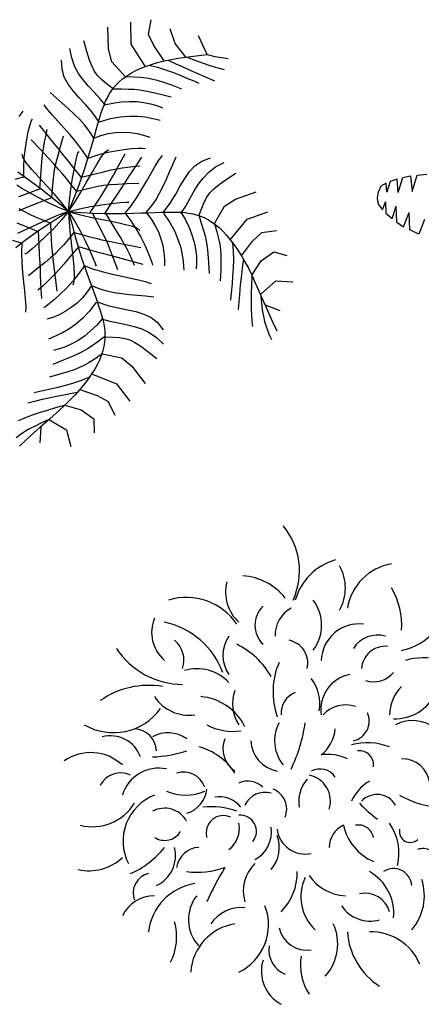
# Model space of a CAD drawing. Units: millimetres. Extents: x 0 to 1278616, y -50339 to 75156.
# Drawn here: x 905901 to 906787, y -6210 to -4037 of the extents above; entities that cross this region are included whole.
import ezdxf

# ---------------------------------------------------------------- set-up
doc = ezdxf.new("R2010")
doc.units = ezdxf.units.MM
doc.header["$LTSCALE"] = 20
doc.layers.add('CAY', color=94, linetype='Continuous')
doc.layers.add('DIENHOA', color=3, linetype='Continuous')
doc.styles.add('ATT', font='romans.shx')

# ---------------------------------------------------------------- blocks, each defined once
blk = doc.blocks.new('Cay60-mb')
at = {"layer": 'DIENHOA'}
for p, q in [((-434.6, 42.8), (-429, 61.1)), ((-429, 61.1), (-419.5, 63.3)), ((-419.5, 63.3), (-417.5, 44.3)), ((-417.5, 44.3), (-411.2, 64.2)), ((-411.2, 64.2), (-399.4, 65.3)), ((-455.7, 50.6), (-458.8, 44.1)), ((-449.3, 54.2), (-455.7, 50.6)), ((-448.5, 43.4), (-449.3, 54.2)), ((-444.3, 56.2), (-448.5, 43.4)), ((-435.7, 59.4), (-444.3, 56.2)), ((-434.6, 42.8), (-435.7, 59.4)), ((-459.8, 35.8), (-458.8, 44.1)), ((-458.6, 28.3), (-459.8, 35.8)), ((-458.6, 28.3), (-453.6, 21.8)), ((-453.6, 21.8), (-450, 31.5)), ((-450, 31.5), (-449.5, 17.6)), ((-442.1, 10.9), (-436.8, 26.1)), ((-436.3, 6.6), (-436.8, 26.1)), ((-449.5, 17.6), (-442.1, 10.9)), ((-427.8, 0.8), (-421, 18.3)), ((-420.1, -3), (-421, 18.3)), ((-436.3, 6.6), (-427.8, 0.8)), ((-402.4, 9.8), (-409.1, -8.3)), ((-409.1, -8.3), (-420.1, -3))]:
    blk.add_line(p, q, dxfattribs=at)
blk = doc.blocks.new('Cay72-mb')
at = {"layer": 'DIENHOA'}
for p, q in [((340.2, 932.9), (337.1, 1053.2)), ((435.2, 986.3), (449.3, 1067.2)), ((214.3, 905.5), (211.2, 1025.7)), ((464.4, 923.9), (435.2, 986.3)), ((582.1, 935.2), (555.7, 1016.4)), ((95.9, 890.8), (78.2, 951.1)), ((368.2, 888.2), (340.2, 932.9)), ((522.1, 839.7), (464.4, 923.9)), ((640.6, 861.2), (582.1, 935.2)), ((758.5, 874.2), (712.1, 977.5)), ((11.6, 856.3), (2.2, 908.4)), ((110.5, 844.5), (95.9, 890.8)), ((232.7, 835.1), (214.3, 905.5)), ((419.3, 809), (368.2, 888.2)), ((683.2, 866.5), (727.4, 871.2)), ((727.4, 871.2), (758.5, 874.2)), ((758.5, 874.2), (801.7, 864.9)), ((-41.8, 792.8), (-44.3, 843.9)), ((27.7, 811.1), (11.6, 856.3)), ((124, 809), (110.5, 844.5)), ((306.7, 754), (232.7, 835.1)), ((419.3, 809), (451.6, 820.2)), ((439.6, 816), (485.3, 804.5)), ((451.6, 820.2), (485.9, 830.4)), ((485.9, 830.4), (522.1, 839.7)), ((522.1, 839.7), (560.1, 848)), ((543.9, 844.5), (586.9, 824.2)), ((560.1, 848), (599.6, 855.1)), ((586.9, 824.2), (620.7, 808.4)), ((599.6, 855.1), (640.6, 861.2)), ((640.6, 861.2), (683.2, 866.5)), ((643.7, 861.6), (690.7, 843.4)), ((690.7, 843.4), (736.2, 827.2)), ((736.2, 827.2), (779.1, 813)), ((801.7, 864.9), (840.5, 857.9)), ((840.5, 857.9), (875.5, 852.9)), ((-29.3, 749.2), (-41.8, 792.8)), ((49.3, 771.1), (27.7, 811.1)), ((75.1, 734.8), (49.3, 771.1)), ((138.2, 781.2), (124, 809)), ((155.1, 758), (138.2, 781.2)), ((313.2, 756.4), (336.1, 770.7)), ((336.1, 770.7), (361.4, 784.2)), ((361.4, 784.2), (389.2, 797)), ((389.2, 797), (419.3, 809)), ((485.3, 804.5), (530.1, 790.6)), ((530.1, 790.6), (573.2, 775.2)), ((573.2, 775.2), (613.9, 759.3)), ((620.7, 808.4), (648.3, 795.6)), ((648.3, 795.6), (672.8, 784.6)), ((672.8, 784.6), (800, 729.3)), ((779.1, 813), (818.2, 801.1)), ((818.2, 801.1), (852.2, 791.5)), ((-8.4, 710.7), (-29.3, 749.2)), ((19.1, 674.6), (-8.4, 710.7)), ((104.1, 700.6), (75.1, 734.8)), ((176.5, 736.3), (155.1, 758)), ((204.3, 713), (176.5, 736.3)), ((240.5, 684.8), (204.3, 713)), ((243.8, 692.6), (258.3, 709.6)), ((258.3, 709.6), (274.6, 725.9)), ((274.6, 725.9), (292.8, 741.5)), ((292.8, 741.5), (313.2, 756.4)), ((306.7, 754), (354.2, 752)), ((354.2, 752), (391.9, 749.8)), ((391.9, 749.8), (423.6, 746.5)), ((423.6, 746.5), (452.7, 741.4)), ((452.7, 741.4), (483.1, 733.6)), ((483.1, 733.6), (518.4, 722.4)), ((518.4, 722.4), (562.1, 706.9)), ((562.1, 706.9), (618, 686.4)), ((613.9, 759.3), (651.3, 743.6)), ((651.3, 743.6), (684.8, 729)), ((684.8, 729), (713.4, 716.6)), ((-74.6, 635.7), (-107.8, 666.1)), ((51.5, 638.6), (19.1, 674.6)), ((134.9, 666.9), (104.1, 700.6)), ((166.5, 632.2), (134.9, 666.9)), ((208.6, 636.9), (219.1, 656.3)), ((219.1, 656.3), (230.8, 674.8)), ((230.8, 674.8), (243.8, 692.6)), ((242.2, 685.4), (288.1, 685.3)), ((288.1, 685.3), (324.8, 684.7)), ((324.8, 684.7), (356, 683.1)), ((356, 683.1), (385.5, 679.9)), ((385.5, 679.9), (417, 674.6)), ((417, 674.6), (454.2, 666.7)), ((454.2, 666.7), (500.9, 655.6)), ((500.9, 655.6), (560.9, 640.9)), ((-41.2, 606.3), (-74.6, 635.7)), ((-8.1, 577.3), (-41.2, 606.3)), ((87, 599.9), (51.5, 638.6)), ((124.1, 556.2), (87, 599.9)), ((197.6, 594.9), (166.5, 632.2)), ((190, 595.5), (199, 616.8)), ((190.9, 597.2), (238.2, 607.5)), ((199, 616.8), (208.6, 636.9)), ((238.2, 607.5), (284.1, 613.8)), ((284.1, 613.8), (328.2, 616.3)), ((328.2, 616.3), (370.2, 615.2)), ((370.2, 615.2), (410, 610.8)), ((410, 610.8), (447.2, 603.4)), ((447.2, 603.4), (481.7, 593.2)), ((-278.5, 533), (-256.9, 561.8)), ((-120.2, 570.4), (-139.4, 597.5)), ((-94.9, 540.2), (-120.2, 570.4)), ((24.1, 548), (-8.1, 577.3)), ((54.8, 517.6), (24.1, 548)), ((160.8, 504.9), (124.1, 556.2)), ((164.7, 521.3), (173.1, 548.1)), ((173.1, 548.1), (181.4, 572.7)), ((181.4, 572.7), (190, 595.5)), ((481.7, 593.2), (513.1, 580.5)), ((-219, 481.7), (-211.2, 506.4)), ((-211.2, 506.4), (-205.3, 520.3)), ((-65, 506.9), (-94.9, 540.2)), ((-32.1, 470.8), (-65, 506.9)), ((83.5, 485.5), (54.8, 517.6)), ((146.8, 459.8), (156, 492)), ((156, 492), (164.7, 521.3)), ((165.2, 503.4), (225.6, 521.5)), ((225.6, 521.5), (281.1, 531.7)), ((281.1, 531.7), (331.5, 535.7)), ((331.5, 535.7), (376.6, 534.9)), ((376.6, 534.9), (416.2, 530.7)), ((416.2, 530.7), (449.9, 524.7)), ((449.9, 524.7), (477.6, 518.3)), ((477.6, 518.3), (499.1, 513.1)), ((-236.3, 406.3), (-227.7, 447.8)), ((-227.7, 447.8), (-219, 481.7)), ((-134.1, 446), (-166, 485.6)), ((-108.5, 414.1), (-134.1, 446)), ((-131.8, 423.4), (-123.8, 460.6)), ((2.6, 431.9), (-32.1, 470.8)), ((109.7, 450.8), (83.5, 485.5)), ((132.9, 413), (109.7, 450.8)), ((136.8, 424.3), (146.8, 459.8)), ((171.9, 427.9), (213.3, 438.7)), ((213.3, 438.7), (254.5, 445)), ((254.5, 445), (295, 447)), ((295, 447), (334.4, 445)), ((334.4, 445), (372.4, 439.5)), ((372.4, 439.5), (408.6, 430.8)), ((-244, 358.9), (-236.3, 406.3)), ((-159.1, 348.3), (-211.2, 403.5)), ((-142.9, 365), (-138, 392.9)), ((-138, 392.9), (-131.8, 423.4)), ((-86.4, 386.7), (-108.5, 414.1)), ((-65.2, 360.3), (-86.4, 386.7)), ((-51.9, 362.4), (-34.1, 426.5)), ((37.4, 390.3), (2.6, 431.9)), ((70.9, 346.3), (37.4, 390.3)), ((113.5, 342.8), (125.8, 385.4)), ((125.8, 385.4), (136.8, 424.3)), ((130.5, 412), (171.9, 427.9)), ((408.6, 430.8), (442.7, 419.2)), ((-249.8, 307.1), (-244, 358.9)), ((-118.9, 305.4), (-159.1, 348.3)), ((-150.6, 302.3), (-146.9, 336.1)), ((-146.9, 336.1), (-142.9, 365)), ((-65.4, 312.4), (-51.9, 362.4)), ((-42.1, 331.5), (-65.2, 360.3)), ((-14.5, 297), (-42.1, 331.5)), ((36.3, 294.2), (44.3, 326.2)), ((44.3, 326.2), (49.2, 340.8)), ((49.2, 340.8), (49.6, 334.1)), ((101.7, 300), (70.9, 346.3)), ((99.5, 296.6), (113.5, 342.8)), ((150, 319.7), (202.7, 333.7)), ((176.5, 311.9), (197.9, 338.9)), ((197.9, 338.9), (215.3, 350.5)), ((202.7, 333.7), (253.7, 344.2)), ((253.7, 344.2), (301.2, 351.6)), ((269.9, 260.2), (306.3, 326.8)), ((301.2, 351.6), (343.3, 356.1)), ((343.3, 356.1), (378.3, 358.4)), ((378.3, 358.4), (404.2, 358.6)), ((404.2, 358.6), (419.2, 357.3)), ((-256.2, 304.2), (-261.8, 324.2)), ((-237.1, 275.5), (-256.2, 304.2)), ((-252.8, 252.6), (-249.8, 307.1)), ((-207.5, 239.8), (-237.1, 275.5)), ((-154.3, 259.8), (-150.6, 302.3)), ((-87.5, 271.4), (-118.9, 305.4)), ((-82.4, 238.8), (-75.3, 272.5)), ((-75.3, 272.5), (-65.4, 312.4)), ((20.5, 253.4), (-14.5, 297)), ((26.4, 248.7), (36.3, 294.2)), ((83.7, 246.7), (99.5, 296.6)), ((97.4, 301.8), (150, 319.7)), ((123.9, 224.6), (151.7, 272.7)), ((151.7, 272.7), (176.5, 311.9)), ((370.5, 266.6), (398.3, 309.2)), ((472.2, 258.4), (493.2, 291.8)), ((493.2, 291.8), (513, 318.5)), ((569.3, 268.6), (588, 309.7)), ((691.3, 260.7), (728.9, 286)), ((728.9, 286), (776.8, 304.2)), ((805.8, 254.8), (852.4, 279.9)), ((-246.4, 197.5), (-286, 225.1)), ((-252, 197.1), (-252.8, 252.6)), ((-170.4, 198.5), (-207.5, 239.8)), ((-158.6, 204.6), (-154.3, 259.8)), ((-62.2, 243.1), (-87.5, 271.4)), ((-87.4, 207.3), (-82.4, 238.8)), ((-39.9, 217.2), (-62.2, 243.1)), ((16, 193.5), (26.4, 248.7)), ((65.4, 197.3), (20.5, 253.4)), ((65.6, 193), (83.7, 246.7)), ((93.8, 170.9), (123.9, 224.6)), ((133.4, 215.3), (187.2, 228.3)), ((187.2, 228.3), (228.8, 237.9)), ((228.8, 237.9), (262.1, 244.9)), ((241.5, 208.7), (269.9, 260.2)), ((262.1, 244.9), (290.8, 250)), ((290.8, 250), (318.8, 253.9)), ((318.8, 253.9), (349.8, 257.5)), ((328.9, 202.9), (348.1, 232.4)), ((348.1, 232.4), (370.5, 266.6)), ((349.8, 257.5), (387.6, 261.4)), ((425.6, 177.2), (449.8, 219.7)), ((449.8, 219.7), (472.2, 258.4)), ((534.4, 187.4), (551.7, 227.8)), ((551.7, 227.8), (569.3, 268.6)), ((635.3, 191.6), (661.1, 228.9)), ((661.1, 228.9), (691.3, 260.7)), ((736.4, 192.7), (767.7, 225.5)), ((767.7, 225.5), (805.8, 254.8)), ((864.6, 185.3), (916.5, 220.8)), ((-248.9, 200.6), (-302.5, 185.7)), ((-203.8, 167), (-246.4, 197.5)), ((-158.3, 133.2), (-203.8, 167)), ((-128.6, 153.2), (-170.4, 198.5)), ((-163.9, 133), (-158.6, 204.6)), ((-94.1, 134.6), (-91.1, 173.9)), ((-91.1, 173.9), (-87.4, 207.3)), ((-17.9, 190.4), (-39.9, 217.2)), ((6.9, 159.2), (-17.9, 190.4)), ((6.4, 132.6), (16, 193.5)), ((44.9, 135.5), (65.6, 193)), ((61.9, 114.9), (93.8, 170.9)), ((63.7, 198.3), (133.4, 215.3)), ((199.8, 135.5), (218.9, 168.4)), ((218.9, 168.4), (241.5, 208.7)), ((290.1, 143.7), (310.3, 174.6)), ((310.3, 174.6), (328.9, 202.9)), ((316.4, 162.6), (382.8, 165.5)), ((399.3, 132.3), (425.6, 177.2)), ((516.4, 147.7), (534.4, 187.4)), ((611, 149.6), (635.3, 191.6)), ((709.8, 156.9), (736.4, 192.7)), ((825.1, 157.1), (864.6, 185.3)), ((-263.6, 136.6), (-291.6, 154.1)), ((-229.7, 109), (-282, 89.2)), ((-223.4, 113.2), (-263.6, 136.6)), ((-162.5, 134.4), (-229.7, 109)), ((-174.1, 86.2), (-223.4, 113.2)), ((-110.1, 95.8), (-158.3, 133.2)), ((-85.2, 105.6), (-128.6, 153.2)), ((-97.4, 85.5), (-94.1, 134.6)), ((-1.1, 69.8), (6.4, 132.6)), ((37.4, 120.5), (6.9, 159.2)), ((21.4, 74.2), (44.9, 135.5)), ((28.7, 59.8), (61.9, 114.9)), ((39.1, 120.3), (86.8, 132.4)), ((86.8, 132.4), (125.1, 141.6)), ((125.1, 141.6), (158, 148.4)), ((158, 148.4), (189.5, 153.4)), ((182.1, 106.4), (199.8, 135.5)), ((189.5, 153.4), (223.8, 157.1)), ((223.8, 157.1), (264.7, 160)), ((264.7, 160), (316.4, 162.6)), ((265.8, 106.8), (290.1, 143.7)), ((370.6, 86.3), (399.3, 132.3)), ((475.3, 71.8), (497, 109.1)), ((497, 109.1), (516.4, 147.7)), ((585.3, 103.9), (611, 149.6)), ((663.8, 79), (686.2, 118.8)), ((686.2, 118.8), (709.8, 156.9)), ((756.7, 88), (773.5, 111.2)), ((773.5, 111.2), (795.5, 133.3)), ((795.5, 133.3), (825.1, 157.1)), ((915.2, 77.3), (1028.6, 117.4)), ((-144.3, 67), (-181.6, 53)), ((-119.2, 58.3), (-174.1, 86.2)), ((-98.1, 84), (-144.3, 67)), ((-61.8, 31.7), (-119.2, 58.3)), ((-59, 54.5), (-110.1, 95.8)), ((-43.1, 57), (-85.2, 105.6)), ((-5.2, 9), (-59, 54.5)), ((-5.2, 9), (-43.1, 57)), ((-5.2, 9), (21.4, 74.2)), ((-5.2, 9), (-1.1, 69.8)), ((-5.2, 9), (28.7, 59.8)), ((141.4, 43.9), (163.3, 77.1)), ((163.3, 77.1), (182.1, 106.4)), ((195.7, 0), (235.2, 60.1)), ((232.5, 53), (278.8, 57.7)), ((235.2, 60.1), (265.8, 106.8)), ((278.8, 57.7), (311.7, 59.9)), ((311.7, 59.9), (327.1, 59.8)), ((327.1, 59.8), (320.9, 57.3)), ((339.1, 40.8), (370.6, 86.3)), ((450.5, 36.2), (475.3, 71.8)), ((517.7, 4.3), (555.2, 55.2)), ((555.2, 55.2), (585.3, 103.9)), ((640.5, 38.3), (663.8, 79)), ((729, 27.3), (742.6, 61)), ((742.6, 61), (756.7, 88)), ((854, 38.1), (915.2, 77.3)), ((-245.5, 27.2), (-280.2, 11.8)), ((-247.7, 6.7), (-277.5, 23.8)), ((-219.2, -7.9), (-247.7, 6.7)), ((-214, 40.4), (-245.5, 27.2)), ((-181.6, 53), (-214, 40.4)), ((-5.2, 9), (-65.1, -28.1)), ((-5.2, 9), (-62.5, -12.2)), ((-5.2, 9), (-61.8, 31.7)), ((-5.2, 9), (-44.3, -37.8)), ((-5.2, 9), (53.9, 23.9)), ((-5.2, 9), (-2.8, -52)), ((-5.2, 9), (65, 3.8)), ((-5.2, 9), (53.6, -7.5)), ((-5.2, 9), (11.5, -59.4)), ((-5.2, 9), (27.2, -42.6)), ((53.9, 23.9), (115.9, 36.1)), ((65, 3.8), (130.6, 0.4)), ((114, 2.9), (141.4, 43.9)), ((115.9, 36.1), (176.8, 45.8)), ((125, 0.6), (192.3, -131.6)), ((130.6, 0.4), (191.6, -1.5)), ((176.8, 45.8), (232.5, 53)), ((196.1, 2), (233.8, -59.1)), ((304.5, -2.8), (339.1, 40.8)), ((304.9, 1.9), (338.2, -42.6)), ((348.9, -0.7), (393.2, 0.7)), ((393.2, 0.7), (433.7, 2.3)), ((420, 4.5), (447.9, -30)), ((421.6, 2.5), (450.5, 36.2)), ((433.7, 2.3), (470.4, 3.7)), ((470.4, 3.7), (503.9, 4.9)), ((503.9, 4.9), (534.5, 5.7)), ((534.5, 5.7), (562.6, 6)), ((562.6, 6), (588.5, 5.7)), ((588.5, 5.7), (612.9, 4.6)), ((612.9, 4.6), (635.9, 2.6)), ((614.7, -2.8), (640.5, 38.3)), ((614.7, 4.3), (639.2, -37.6)), ((635.9, 2.6), (658, -0.3)), ((713.5, -15.8), (729, 27.3)), ((799.6, -57.5), (854, 38.1)), ((980.2, -34), (1093.6, 6.1)), ((-188.6, -21.7), (-219.2, -7.9)), ((-152.2, -36.7), (-188.6, -21.7)), ((-121.8, -37.2), (-180.5, -63.8)), ((-106.5, -55), (-152.2, -36.7)), ((-62.5, -12.2), (-121.8, -37.2)), ((-65.1, -28.1), (-120.2, -63.9)), ((-44.3, -37.8), (-87.3, -84.1)), ((-2.8, -52), (2.7, -116.1)), ((27.2, -42.6), (58, -97.8)), ((53.6, -7.5), (116.2, -22.1)), ((116.2, -22.1), (179.4, -35.1)), ((179.4, -35.1), (239.7, -47.2)), ((191.6, -1.5), (248.3, -2.1)), ((239.7, -47.2), (294.1, -58.7)), ((248.3, -2.1), (300.7, -1.8)), ((300.7, -1.8), (348.9, -0.7)), ((338.2, -42.6), (367.9, -88.4)), ((447.9, -30), (471, -66)), ((517.6, -0.3), (553.5, -52.1)), ((553.5, -52.1), (580.4, -101.7)), ((639.2, -37.6), (659.4, -79.2)), ((658, -0.3), (679.7, -4.4)), ((679.7, -4.4), (700.9, -9.7)), ((700.9, -9.7), (721.8, -16.6)), ((714.5, -17.3), (728.6, -60.9)), ((721.8, -16.6), (742.5, -25.1)), ((742.5, -25.1), (763.1, -35.6)), ((763.1, -35.6), (783.6, -48.1)), ((783.6, -48.1), (804, -62.9)), ((946.3, -74.5), (980.2, -34)), ((-238.7, -76.4), (-289.8, -55.3)), ((-236.5, -89.5), (-287.2, -112.1)), ((-172.2, -103.6), (-238.7, -76.4)), ((-180.5, -63.8), (-236.5, -89.5)), ((-170.7, -98.2), (-216.9, -131)), ((-173.1, -101.8), (-169.7, -173.6)), ((-120.2, -63.9), (-170.7, -98.2)), ((-87.3, -84.1), (-130.9, -127.8)), ((-105.2, -56.1), (-103.4, -105.4)), ((-103.4, -105.4), (-101.6, -145.1)), ((24.3, -107.1), (-7.1, -144.9)), ((11.5, -59.4), (28.6, -122.8)), ((25.8, -106.2), (73.2, -119.7)), ((58, -97.8), (86, -152.8)), ((233.8, -59.1), (262.8, -106.2)), ((262.8, -106.2), (284.8, -142.8)), ((294.1, -58.7), (339, -70.3)), ((339, -70.3), (371.3, -82.2)), ((367.9, -88.4), (393.6, -133.7)), ((371.3, -82.2), (387.6, -95.2)), ((471, -66), (489.7, -103.2)), ((489.7, -103.2), (504, -141.1)), ((580.4, -101.7), (599.7, -148.5)), ((659.4, -79.2), (675.3, -120.4)), ((728.6, -60.9), (739.4, -96)), ((739.4, -96), (747.5, -126.2)), ((799.6, -57.5), (812.5, -103.2)), ((804, -62.9), (824.6, -80.2)), ((812.5, -103.2), (822, -139.8)), ((824.6, -80.2), (845.3, -100.1)), ((845.3, -100.1), (866.1, -122.6)), ((886.8, -147.5), (946.3, -74.5)), ((1010, -154.9), (1060.3, -107.9)), ((1060.3, -107.9), (1141.6, -96.3)), ((-260.3, -167.5), (-313.4, -151.1)), ((-259, -162.1), (-297.5, -191.3)), ((-216.9, -131), (-259, -162.1)), ((-130.9, -127.8), (-171.7, -166.3)), ((-101.6, -145.1), (-99.5, -179.8)), ((-7.1, -144.9), (-32.7, -174.8)), ((2.7, -116.1), (9.8, -180.2)), ((28.6, -122.8), (45.6, -181.5)), ((73.2, -119.7), (111.6, -130.3)), ((86, -152.8), (110.1, -203.5)), ((111.6, -130.3), (145.2, -139)), ((145.2, -139), (178.5, -146.9)), ((178.5, -146.9), (215.6, -154.9)), ((192.3, -131.6), (206.4, -163)), ((215.6, -154.9), (260.9, -163.9)), ((284.8, -142.8), (301.7, -172.3)), ((393.6, -133.7), (415.2, -176.6)), ((504, -141.1), (514.4, -179.3)), ((599.7, -148.5), (612.9, -191.6)), ((675.3, -120.4), (687.3, -160.7)), ((687.3, -160.7), (695.4, -199.9)), ((747.5, -126.2), (753.6, -155.3)), ((753.6, -155.3), (758.3, -186.9)), ((822, -139.8), (828.7, -170.9)), ((866.1, -122.6), (886.8, -147.5)), ((886.8, -147.5), (907.4, -174.8)), ((947.8, -235.8), (1010, -154.9)), ((-262.8, -163.5), (-265.1, -219.1)), ((-206.4, -197.3), (-231.7, -218.5)), ((-171.7, -166.3), (-206.4, -197.3)), ((-169.7, -173.6), (-167, -229.4)), ((-99.5, -179.8), (-96.8, -213.9)), ((-96.8, -213.9), (-92.9, -251.6)), ((-55.3, -199.7), (-77.9, -222.3)), ((-32.7, -174.8), (-55.3, -199.7)), ((50.3, -184.6), (3.9, -239.4)), ((9.8, -180.2), (17, -241.3)), ((45.6, -181.5), (62.5, -235.5)), ((48.3, -184.9), (117.6, -203.8)), ((110.1, -203.5), (128.8, -246.1)), ((117.6, -203.8), (171.5, -218.5)), ((206.4, -163), (221.8, -201.1)), ((221.8, -201.1), (240.2, -249.4)), ((260.9, -163.9), (318.7, -175)), ((301.7, -172.3), (315.4, -198.1)), ((315.4, -198.1), (327.8, -223.5)), ((318.7, -175), (393.3, -189.1)), ((415.2, -176.6), (432.6, -215.2)), ((432.6, -215.2), (445.5, -247.7)), ((514.4, -179.3), (520.9, -217.1)), ((520.9, -217.1), (523.8, -254.3)), ((612.9, -191.6), (621.1, -230.5)), ((695.4, -199.9), (699.9, -237.6)), ((758.3, -186.9), (762.2, -224.7)), ((828.7, -170.9), (832.8, -200.2)), ((832.8, -200.2), (834.8, -231.5)), ((899.8, -164.7), (902.9, -211.7)), ((902.9, -211.7), (903.6, -258.6)), ((907.4, -174.8), (927.8, -204.3)), ((927.8, -204.3), (947.8, -235.8)), ((1057.1, -263.3), (1126.2, -213.1)), ((1126.2, -213.1), (1199.4, -233.9)), ((-265.1, -219.1), (-263.8, -274.4)), ((-231.7, -218.5), (-244.3, -227.4)), ((-244.3, -227.4), (-240.7, -221.7)), ((-167, -229.4), (-164.9, -273.6)), ((-103.4, -245.4), (-134.9, -271.8)), ((-77.9, -222.3), (-103.4, -245.4)), ((-92.9, -251.6), (-87.5, -297.5)), ((3.9, -239.4), (-32, -281.5)), ((17, -241.3), (22.8, -296.6)), ((62.5, -235.5), (79.1, -285.2)), ((128.8, -246.1), (141.1, -276.7)), ((171.5, -218.5), (214.2, -230.2)), ((214.2, -230.2), (249.7, -239.9)), ((240.2, -249.4), (263.5, -311.7)), ((249.7, -239.9), (282.4, -248.8)), ((282.4, -248.8), (316.4, -258)), ((316.4, -258), (355.8, -268.7)), ((327.8, -223.5), (340.8, -251.9)), ((340.8, -251.9), (356.2, -286.6)), ((355.8, -268.7), (405, -282.1)), ((445.5, -247.7), (453.8, -272.3)), ((523.8, -254.3), (523.3, -290.2)), ((621.1, -230.5), (625.9, -264.5)), ((625.9, -264.5), (628.4, -292.8)), ((699.9, -237.6), (700.9, -273.5)), ((762.2, -224.7), (766.2, -272.6)), ((835, -268.5), (833.8, -314.9)), ((834.8, -231.5), (835, -268.5)), ((903.6, -258.6), (902.3, -304.4)), ((947.8, -235.8), (967.4, -269.4)), ((959, -255.1), (953, -302.2)), ((967.4, -269.4), (986.4, -304.7)), ((1004.8, -341.9), (1057.1, -263.3)), ((-263.8, -274.4), (-260.1, -328.5)), ((-175.1, -304.3), (-227.2, -345.7)), ((-134.9, -271.8), (-175.1, -304.3)), ((-164.9, -273.6), (-163.2, -310.4)), ((-163.2, -310.4), (-161.5, -344.2)), ((-87.5, -297.5), (-80.2, -355.9)), ((-60, -313.7), (-82.9, -338.9)), ((-32, -281.5), (-60, -313.7)), ((22.8, -296.6), (25.7, -342.9)), ((83.8, -288.2), (51.8, -333.6)), ((79.1, -285.2), (95, -330.8)), ((79.3, -289.2), (131.5, -308.6)), ((131.5, -308.6), (184.5, -324.5)), ((141.1, -276.7), (145.8, -291.4)), ((145.8, -291.4), (141.5, -286.2)), ((184.5, -324.5), (237, -337.6)), ((453.8, -272.3), (457.2, -287)), ((628.4, -292.8), (630, -314.8)), ((700.9, -273.5), (698.5, -307.3)), ((766.2, -272.6), (770.7, -334.1)), ((833.8, -314.9), (831.6, -374.3)), ((902.3, -304.4), (899.6, -348)), ((953, -302.2), (948.4, -339.3)), ((986.4, -304.7), (1004.8, -341.9)), ((-260.1, -328.5), (-254.9, -380.3)), ((-161.5, -344.2), (-159.8, -379.4)), ((-159.8, -379.4), (-157.8, -420.2)), ((-123.4, -379.6), (-146.4, -400.7)), ((-103.1, -359.9), (-123.4, -379.6)), ((-82.9, -338.9), (-103.1, -359.9)), ((-80.2, -355.9), (-70.5, -431.2)), ((17.4, -375.9), (-17.7, -414.4)), ((24.3, -377.3), (17.1, -396.8)), ((51.8, -333.6), (17.4, -375.9)), ((25.7, -342.9), (24.3, -377.3)), ((95, -330.8), (110, -372.5)), ((110, -372.5), (124, -410.5)), ((237, -337.6), (287.9, -348.8)), ((287.9, -348.8), (335.8, -358.6)), ((335.8, -358.6), (379.5, -368)), ((379.5, -368), (417.7, -377.6)), ((417.7, -377.6), (449.2, -388.2)), ((899.6, -348), (896.3, -388.4)), ((944.8, -369.5), (941.9, -396.1)), ((948.4, -339.3), (944.8, -369.5)), ((1006.1, -344.7), (1003.4, -395)), ((1004.8, -341.9), (1023, -380.8)), ((1053.6, -449.9), (1137.5, -374)), ((1137.5, -374), (1231.4, -379.7)), ((-254.9, -380.3), (-249.5, -428.9)), ((-249.5, -428.9), (-244.9, -473.4)), ((-146.4, -400.7), (-174.7, -426.1)), ((-157.8, -420.2), (-155.3, -471)), ((-17.7, -414.4), (-51.8, -448.2)), ((97.7, -433.9), (70.6, -467.1)), ((121.9, -396.8), (97.7, -433.9)), ((120.5, -399), (161.4, -416)), ((124, -410.5), (136.7, -445)), ((161.4, -416), (203, -428.6)), ((203, -428.6), (245.2, -437.7)), ((892.8, -424.7), (889.8, -455.8)), ((896.3, -388.4), (892.8, -424.7)), ((939.4, -422.4), (936.9, -451.6)), ((941.9, -396.1), (939.4, -422.4)), ((1003.4, -395), (1002, -443.3)), ((1023, -380.8), (1041.1, -421.4)), ((1041.1, -421.4), (1059.6, -463.6)), ((-244.9, -473.4), (-242.2, -512.7)), ((-83.2, -476.7), (-110.1, -499)), ((-51.8, -448.2), (-83.2, -476.7)), ((70.6, -467.1), (40.9, -496.3)), ((136.7, -445), (148.2, -476.5)), ((148.2, -476.5), (158.4, -505.3)), ((245.2, -437.7), (287.9, -444.2)), ((287.9, -444.2), (331.1, -449.1)), ((331.1, -449.1), (374.9, -453.1)), ((374.9, -453.1), (419.2, -457.2)), ((419.2, -457.2), (464, -462.3)), ((889.8, -455.8), (887.9, -480.6)), ((934.1, -486.9), (930.6, -531.6)), ((936.9, -451.6), (934.1, -486.9)), ((1002, -443.3), (1001.8, -488.5)), ((1001.8, -488.5), (1002.5, -529.3)), ((1053.6, -449.9), (1058.2, -493.9)), ((1059.6, -463.6), (1078.7, -507.6)), ((-242.2, -512.7), (-242.5, -546)), ((-130.9, -514.5), (-143.9, -522.2)), ((-110.1, -499), (-130.9, -514.5)), ((9.3, -521.7), (-23.7, -543.3)), ((40.9, -496.3), (9.3, -521.7)), ((109.3, -541.2), (70.4, -582.2)), ((147.5, -491.1), (109.3, -541.2)), ((151.9, -489.8), (211.8, -509.7)), ((158.4, -505.3), (167.4, -531.9)), ((167.4, -531.9), (175.1, -556.7)), ((211.8, -509.7), (267.5, -523.3)), ((267.5, -523.3), (319, -533.6)), ((319, -533.6), (366.4, -543.8)), ((1002.5, -529.3), (1003.9, -564.6)), ((1058.2, -493.9), (1063.4, -533)), ((1063.4, -533), (1069.5, -567.8)), ((1078.7, -507.6), (1098.9, -553.3)), ((1080, -505.5), (1160.7, -536.7)), ((-92.2, -575.5), (-126.5, -586.1)), ((-57.7, -561.2), (-92.2, -575.5)), ((-23.7, -543.3), (-57.7, -561.2)), ((70.4, -582.2), (31.9, -615)), ((181.9, -582.1), (149.6, -618.3)), ((175, -584.2), (222.2, -596.1)), ((175.1, -556.7), (181.5, -580.2)), ((181.5, -580.2), (186.8, -602.7)), ((222.2, -596.1), (268.1, -605.6)), ((366.4, -543.8), (409.8, -556.8)), ((409.8, -556.8), (449.3, -575.7)), ((449.3, -575.7), (485.1, -603.6)), ((1003.9, -564.6), (1005.7, -593.2)), ((1005.7, -593.2), (1007.5, -613.9)), ((1069.5, -567.8), (1076.4, -598.8)), ((1098.9, -553.3), (1120.3, -600.6)), ((-5.1, -640.9), (-39.5, -660.7)), ((31.9, -615), (-5.1, -640.9)), ((116.2, -650.3), (82, -678.2)), ((149.6, -618.3), (116.2, -650.3)), ((186.8, -602.7), (190.9, -624.7)), ((190.9, -624.7), (193.7, -646.5)), ((193.7, -646.5), (195.2, -668.3)), ((268.1, -605.6), (312.8, -614.7)), ((312.8, -614.7), (356.4, -625.4)), ((356.4, -625.4), (398.6, -639.5)), ((398.6, -639.5), (439.5, -659.2)), ((485.1, -603.6), (517.1, -643.5)), ((1007.5, -613.9), (1009.3, -625.4)), ((1076.4, -598.8), (1084.3, -626.6)), ((1084.3, -626.6), (1093.2, -651.9)), ((1093.2, -651.9), (1103.1, -675)), ((1120.3, -600.6), (1143.3, -649.6)), ((-96.5, -686.8), (-116.9, -695.2)), ((-70.3, -675.7), (-96.5, -686.8)), ((-39.5, -660.7), (-70.3, -675.7)), ((47.3, -702.1), (12.6, -721.9)), ((82, -678.2), (47.3, -702.1)), ((192.2, -683.6), (155, -710.5)), ((193.2, -682.2), (239, -683.7)), ((195.1, -690.4), (193.4, -712.7)), ((195.2, -668.3), (195.1, -690.4)), ((239, -683.7), (275.3, -686.2)), ((275.3, -686.2), (305.4, -691.2)), ((305.4, -691.2), (332.6, -700)), ((332.6, -700), (360.4, -714.1)), ((439.5, -659.2), (479.2, -686.4)), ((479.2, -686.4), (517.4, -723)), ((1103.1, -675), (1114.2, -696.8)), ((-55.8, -749.8), (-88.6, -758)), ((-21.9, -737.8), (-55.8, -749.8)), ((12.6, -721.9), (-21.9, -737.8)), ((98.8, -748.7), (73, -763.4)), ((125, -731.6), (98.8, -748.7)), ((155, -710.5), (125, -731.6)), ((184.2, -758.8), (176.5, -782.9)), ((189.8, -735.5), (184.2, -758.8)), ((193.4, -712.7), (189.8, -735.5)), ((360.4, -714.1), (392.2, -734.9)), ((392.2, -734.9), (431.3, -763.8)), ((-34.6, -811.6), (-91.8, -835)), ((9.6, -793.1), (-34.6, -811.6)), ((44.4, -777.6), (9.6, -793.1)), ((73, -763.4), (44.4, -777.6)), ((140.7, -803.3), (108.9, -823.7)), ((180.3, -777), (140.7, -803.3)), ((166.4, -807.8), (153.8, -833.6)), ((176.5, -782.9), (166.4, -807.8)), ((180.3, -777), (287.9, -799.2)), ((287.9, -799.2), (344.1, -845.3)), ((431.3, -763.8), (481, -802.1)), ((25.6, -864.2), (-9.5, -875.9)), ((54.7, -852.7), (25.6, -864.2)), ((81.4, -839.7), (54.7, -852.7)), ((108.9, -823.7), (81.4, -839.7)), ((138.8, -860.3), (121.5, -887.7)), ((153.8, -833.6), (138.8, -860.3)), ((344.1, -845.3), (417.3, -940.7)), ((-54, -889.1), (-111.2, -905.3)), ((-9.5, -875.9), (-54, -889.1)), ((65.5, -922.9), (21.1, -938)), ((109.2, -905.3), (65.5, -922.9)), ((102, -915.8), (80.2, -944.2)), ((121.5, -887.7), (102, -915.8)), ((121.5, -887.7), (209.4, -921.7)), ((209.4, -921.7), (258.4, -941.5)), ((-104.6, -971.2), (-140.2, -979.1)), ((-65.1, -961.9), (-104.6, -971.2)), ((-22.8, -950.9), (-65.1, -961.9)), ((21.1, -938), (-22.8, -950.9)), ((56.4, -973), (30.6, -1002)), ((80.2, -944.2), (56.4, -973)), ((56.4, -973), (152.6, -1007.2)), ((258.4, -941.5), (331.6, -1036.9)), ((-170.7, -985.8), (-194.9, -991.7)), ((-152.2, -1029.3), (-186.6, -1037.5)), ((-140.2, -979.1), (-170.7, -985.8)), ((-123.6, -1022.7), (-152.2, -1029.3)), ((-97.9, -1017), (-123.6, -1022.7)), ((-71.6, -1011.5), (-97.9, -1017)), ((-41.8, -1005.6), (-71.6, -1011.5)), ((-5.1, -998.5), (-41.8, -1005.6)), ((2.8, -1031), (-26.8, -1060.1)), ((41.6, -989.6), (-5.1, -998.5)), ((30.6, -1002), (2.8, -1031)), ((152.6, -1007.2), (212.9, -1040.4)), ((-186.6, -1037.5), (-230.2, -1048.1)), ((-77.8, -1075), (-124.2, -1088.7)), ((-29.1, -1062.1), (-77.8, -1075)), ((-26.8, -1060.1), (-58.2, -1089.3)), ((-26.8, -1060.1), (64, -1085.5)), ((64, -1085.5), (133.1, -1135.7)), ((212.9, -1040.4), (249, -1114.2)), ((-265.6, -1138.5), (-284.7, -1146.7)), ((-239, -1128), (-265.6, -1138.5)), ((-205.8, -1115.8), (-239, -1128)), ((-167.2, -1102.5), (-205.8, -1115.8)), ((-124.2, -1088.7), (-167.2, -1102.5)), ((-114.5, -1139.8), (-155, -1157.7)), ((-91.2, -1119.1), (-125.7, -1149.8)), ((-114.5, -1139.8), (-16.3, -1196.1)), ((-58.2, -1089.3), (-91.2, -1119.1)), ((133.1, -1135.7), (136, -1211.7)), ((-221.7, -1191.3), (-249.1, -1207.5)), ((-190.5, -1174.8), (-221.7, -1191.3)), ((-161.6, -1181.6), (-198.8, -1214.8)), ((-155, -1157.7), (-190.5, -1174.8)), ((-159.2, -1182.1), (-163.9, -1268.5)), ((-125.7, -1149.8), (-161.6, -1181.6)), ((-273.1, -1223.6), (-294.3, -1239.8)), ((-249.1, -1207.5), (-273.1, -1223.6)), ((-198.8, -1214.8), (-237.2, -1249.8)), ((-16.3, -1196.1), (7.2, -1287.2)), ((-237.2, -1249.8), (-276.7, -1286.8))]:
    blk.add_line(p, q, dxfattribs=at)
blk = doc.blocks.new('12PPLT14')
at = {"color": 0, "linetype": 'ByBlock'}
for centre, radius, start, end in [((-0.1625, 0.4338), 0.1552, 335.4234, 39.9527), ((0.1087, 0.3325), 0.1308, 106.3737, 163.6865), ((-0.0015, 0.3959), 0.0956, 329.2952, 30.7048), ((0.216, 0.3316), 0.1193, 99.6686, 170.3916), ((-0.1402, 0.294), 0.1288, 38.2331, 86.4254), ((-0.0808, 0.3868), 0.0897, 165.5676, 227.7978), ((0.0506, 0.3121), 0.1678, 356.7873, 29.9706), ((-0.2571, 0.2399), 0.1351, 34.2662, 106.816), ((0.1909, 0.3893), 0.1338, 281.7312, 357.1257), ((-0.0467, 0.3138), 0.0589, 134.2792, 225.7208), ((0.0083, 0.2908), 0.0696, 119.3333, 181.2289), ((-0.0514, 0.3138), 0.0928, 323.3029, 36.6971), ((-0.2523, 0.2979), 0.0813, 157.2527, 229.5051), ((-0.3428, 0.1468), 0.1777, 20.6522, 77.761), ((0.1238, 0.2336), 0.083, 82.9962, 178.2659), ((-0.1032, 0.2472), 0.0733, 144.9004, 215.0996), ((0.1649, 0.2288), 0.0631, 73.677, 147.4747), ((-0.2631, 0.3606), 0.1778, 213.4024, 269.326), ((-0.3207, 0.2361), 0.0583, 342.2672, 49.5918), ((-0.223, 0.1138), 0.1758, 29.5718, 63.8395), ((-0.0403, 0.2301), 0.0513, 346.7243, 78.6914), ((0.1827, 0.2139), 0.0534, 85.265, 175.2671), ((0.2662, 0.1039), 0.1379, 44.5227, 106.5076), ((-0.2335, 0.1217), 0.0961, 42.9815, 106.4777), ((0.103, 0.1659), 0.1687, 157.0616, 198.7007), ((-0.0525, 0.1406), 0.0902, 350.0819, 37.9622), ((0.1187, 0.1278), 0.0788, 101.6359, 188.4366), ((0.1561, 0.2471), 0.0582, 252.2434, 319.6792), ((-0.3406, -0.0039), 0.1849, 80.336, 125.1387), ((0.2797, 0.1152), 0.0882, 134.2975, 179.349), ((-0.2521, 0.2046), 0.0894, 212.7771, 278.7223), ((-0.2353, 0.0367), 0.1199, 26.1776, 85.1926), ((-0.071, 0.1405), 0.0841, 159.833, 213.5727), ((0.002, 0.1188), 0.05, 112.1748, 182.9374), ((0.2042, 0.2053), 0.098, 267.7941, 335.7788), ((0.094, 0.072), 0.0659, 70.3325, 137.7683), ((-0.4178, 0.2048), 0.1282, 239.7244, 324.0772), ((0.1017, 0.1024), 0.045, 282.8815, 24.0365), ((-0.1543, 0.2003), 0.1209, 241.5287, 278.4347), ((0.0228, 0.0586), 0.0851, 152.0419, 218.8274), ((-0.34, 0.1477), 0.3488, 334.29, 351.8885), ((0.2424, 0.0217), 0.0815, 51.1397, 117.4271), ((-0.4247, -0.0009), 0.0706, 19.8329, 104.6003), ((-0.3739, 0.0341), 0.0511, 2.467, 87.4728), ((-0.2974, 0.0074), 0.0691, 53.5126, 119.7474), ((-0.0111, 0.0925), 0.0832, 308.5351, 354.9136), ((-0.2616, -0.0829), 0.132, 32.2356, 76.0319), ((-0.1183, 0.0408), 0.0581, 157.5609, 237.1128), ((-0.0447, 0.0607), 0.0698, 181.7454, 260.0237), ((0.1427, -0.0803), 0.1346, 68.7259, 105.2422), ((-0.468, -0.0701), 0.1027, 47.2022, 124.8992), ((-0.3432, 0.3083), 0.2855, 272.3147, 287.7219), ((0.0563, -0.0634), 0.0921, 62.7918, 99.6978), ((0.125, 0.0053), 0.0314, 351.8398, 98.1), ((0.2201, -0.0419), 0.0605, 6.851, 91.8869), ((-0.4019, -0.0635), 0.0512, 65.2631, 151.643), ((-0.3178, -0.086), 0.0842, 78.2859, 162.9253), ((-0.2636, -0.0603), 0.0501, 19.5336, 107.2881), ((0.0015, -0.0752), 0.0596, 343.1915, 77.687), ((0.0376, -0.0452), 0.0417, 34.8572, 117.0419), ((-0.1211, -0.079), 0.0486, 46.81, 114.2458), ((0.0687, -0.0762), 0.0776, 139.4669, 188.6741), ((0.197, -0.1152), 0.0984, 120.3942, 155.6913), ((-0.2877, -0.1629), 0.109, 111.2663, 206.9249), ((-0.2585, 0.0428), 0.1041, 246.1369, 293.8631), ((-0.2726, -0.0426), 0.0609, 285.5398, 354.9083), ((-0.1835, -0.1238), 0.059, 37.3855, 100.4991), ((-0.0834, -0.1038), 0.0488, 74.167, 155.4291), ((-0.0828, -0.0921), 0.0473, 337.5706, 68.783), ((0.1639, -0.1068), 0.0471, 29.6516, 136.9148), ((0.3131, 0.1083), 0.1966, 239.6382, 273.343), ((-0.465, -0.0212), 0.1099, 256.1392, 328.2356), ((0.3403, 0.1226), 0.295, 223.1416, 233.5315), ((-0.3051, -0.1456), 0.0555, 28.564, 118.6243), ((-0.2031, -0.2618), 0.1748, 70.7416, 95.8247), ((-0.1751, -0.1446), 0.0382, 64.5989, 195.0715), ((-0.1379, -0.1412), 0.0356, 321.496, 95.0552), ((-0.1983, -0.1346), 0.0584, 307.0043, 10.961), ((0.1122, -0.1766), 0.0537, 114.9911, 180.121), ((0.2021, -0.1018), 0.1155, 193.035, 246.5169), ((0.1228, -0.1611), 0.0339, 11.252, 101.3122), ((0.0954, -0.19), 0.1169, 346.8331, 34.7134), ((-0.3049, -0.1199), 0.0412, 237.1862, 328.8294), ((-0.1367, -0.1434), 0.0675, 297.4603, 9.4578), ((-0.1261, -0.1768), 0.0743, 318.9446, 21.0601), ((0.0056, -0.1284), 0.0629, 187.6037, 281.9043), ((0.2371, -0.1417), 0.0239, 167.9887, 313.8509), ((-0.4582, -0.0549), 0.1957, 293.3946, 321.4742), ((-0.3545, -0.1945), 0.0737, 295.4172, 13.937), ((-0.2272, -0.2284), 0.0518, 92.735, 171.8723), ((0.265, -0.2125), 0.0333, 8.0854, 109.9339), ((-0.4721, -0.1203), 0.1079, 257.3279, 313.213), ((-0.0491, -0.2722), 0.0823, 133.2929, 197.2496), ((-0.3303, -0.2772), 0.044, 103.5534, 199.8954), ((-0.2342, -0.0362), 0.1951, 263.4737, 288.5568), ((0.4875, -0.6182), 0.7699, 148.9497, 155.3056), ((-0.1342, -0.2328), 0.1218, 315.1067, 1.332), ((0.0984, -0.1813), 0.1021, 214.3427, 267.4969), ((0.0948, -0.3222), 0.106, 354.6407, 60.4156), ((0.2004, -0.2632), 0.04, 3.1298, 123.6919), ((-0.2197, -0.3768), 0.1216, 98.9327, 173.5652), ((0.0958, -0.2858), 0.1, 154.8808, 226.8679), ((0.1534, -0.2836), 0.1149, 319.1908, 18.2125), ((0.137, -0.3342), 0.0567, 15.8404, 102.1789), ((-0.3258, -0.3645), 0.0813, 91.0528, 153.0122), ((-0.1666, -0.3361), 0.0858, 141.9374, 222.639), ((-0.1356, -0.3909), 0.0814, 84.4526, 145.9961), ((-0.1912, -0.3476), 0.1157, 295.6702, 21.368), ((0.1487, -0.2627), 0.0766, 213.8932, 285.618), ((-0.4022, -0.3739), 0.1237, 333.1557, 15.4351), ((-0.1321, -0.4596), 0.1156, 98.8586, 176.1805), ((-0.0287, -0.3897), 0.1058, 317.7735, 24.7522), ((0.0095, -0.3403), 0.0634, 192.7121, 278.2146), ((0.2528, -0.3527), 0.1547, 183.8744, 237.3741), ((0.1506, -0.4799), 0.1168, 23.0406, 91.6662), ((-0.0165, -0.4023), 0.0586, 172.0702, 247.3677), ((-0.0081, -0.4497), 0.0833, 162.968, 241.4878), ((0.1108, -0.4364), 0.1161, 170.0959, 213.6572)]:
    blk.add_arc(centre, radius, start, end, dxfattribs=at)
at = {"color": 0, "linetype": 'ByBlock', "style": 'ATT'}
for tag, p, flags in [('ITEM', (-1.4111, -3.0457), 3), ('ROOM_NUMBER', (-1.4111, -4.379), 1)]:
    blk.add_attdef(tag, p, '', height=1, dxfattribs=dict(at, flags=flags))

msp = doc.modelspace()

# ---------------------------------------------------------------- block references
at = {"layer": 'CAY'}
for name, p, xscale, yscale, zscale in [('Cay72-mb', (906011.092, -4463.511), 0.4000000059604645, 0.4000000059604645, 0.4000000059604645), ('Cay60-mb', (907518.485, -4495.254), 1.800000011920929, 1.800000011920929, 1.800000011920929), ('12PPLT14', (906525.801, -5686.872), 1000, 1000, 1000)]:
    msp.add_blockref(name, p, dxfattribs=dict(at, xscale=xscale, yscale=yscale, zscale=zscale))

doc.saveas('drawing.dxf')
